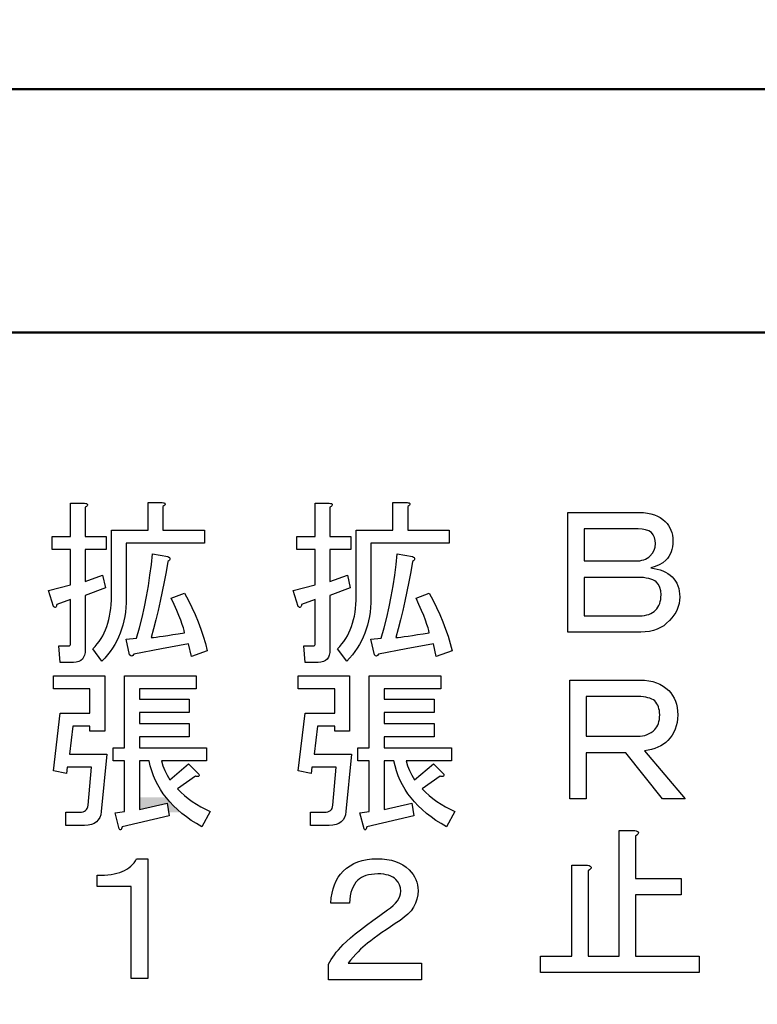
# Model space of a CAD drawing. Units: millimetres. Extents: x 34 to 616, y 2 to 418.
# Drawn here: x 112 to 124, y 151 to 167 of the extents above; entities that cross this region are included whole.
import ezdxf

# ---------------------------------------------------------------- set-up
doc = ezdxf.new("R2010")
doc.units = ezdxf.units.MM
doc.header["$LTSCALE"] = 0.251007
doc.layers.add('NoLayerName_001', color=7, linetype='Continuous')
doc.styles.get("Standard").update_dxf_attribs({"font": 'txt', "bigfont": 'extfont2'})
doc.dimstyles.get("Standard").update_dxf_attribs({"dimtxt": 2.5, "dimasz": 2.5, "dimexe": 1.25, "dimexo": 0.625, "dimtad": 1, "dimzin": 0, "dimdsep": 46, "dimtxsty": 'Standard', "dimcen": 2.5, "dimadec": 0, "dimazin": 0, "dimtfac": 0.75, "dimtmove": 0, "dimatfit": 3, "dimfxl": 1, "dimarcsym": 0})

# ---------------------------------------------------------------- blocks, each defined once
blk = doc.blocks.new('_OPEN30')
at = {"color": 0, "linetype": 'ByBlock', "lineweight": -2}
for p, q in [((-1, 0.267949), (0, 0)), ((0, 0), (-1, -0.267949)), ((0, 0), (-1, 0))]:
    blk.add_line(p, q, dxfattribs=at)
blk = doc.blocks.new('*D12')
at = {"layer": 'Defpoints', "color": 0}
for p in [(41.504, 215.032), (41.504, 167.274), (248.304, 153.695)]:
    blk.add_point(p, dxfattribs=at)
at = {"layer": 'NoLayerName_001', "color": 0, "linetype": 'Continuous', "lineweight": 25}
for p, q in [((41.504, 167.274), (41.504, 218.96)), ((248.304, 153.695), (248.304, 218.96)), ((246.161, 215.032), (43.647, 215.032))]:
    blk.add_line(p, q, dxfattribs=at)
at = {"layer": 'NoLayerName_001', "color": 0, "lineweight": 25, "xscale": 2.142857142857143, "yscale": 2.142857142857143, "zscale": 2.142857142857143}
for p, rotation in [((41.504, 215.032), 180), ((248.304, 215.032), 360)]:
    blk.add_blockref('_OPEN30', p, dxfattribs=dict(at, rotation=rotation))
at = {"layer": 'NoLayerName_001', "color": 0, "lineweight": 25, "insert": (144.006, 218.603), "char_height": 4.2857, "attachment_point": 5}
blk.add_mtext('207', dxfattribs=at)

msp = doc.modelspace()

# ---------------------------------------------------------------- hatches: boundary and pattern name
at = {"layer": 'NoLayerName_001', "linetype": 'Continuous', "lineweight": 25}
h = msp.add_hatch(color=140, dxfattribs=at)
h.dxf.hatch_style = 1
h.paths.add_polyline_path([(114.196, 154.127), (114.253, 154.06), (114.313, 153.995), (114.379, 153.933), (114.429, 153.89), (114.232, 153.89), (114.207, 154.038), (113.752, 153.936), (113.752, 154.136), (114.189, 154.136)])

# ---------------------------------------------------------------- linework, layer by layer
at = {"layer": 'NoLayerName_001', "color": 140, "linetype": 'Continuous', "lineweight": 50}
for p, q in [((89.254, 165.774), (166.754, 165.774)), ((94.754, 161.774), (161.254, 161.774))]:
    msp.add_line(p, q, dxfattribs=at)
at = {"layer": 'NoLayerName_001', "color": 140, "linetype": 'Continuous', "lineweight": 25}
for p, q in [((112.621, 158.969), (112.852, 158.969)), ((112.621, 158.423), (112.621, 158.969)), ((112.852, 158.969), (112.872, 158.966)), ((112.881, 158.914), (112.863, 158.901)), ((112.863, 158.901), (112.863, 158.423)), ((112.872, 158.966), (112.887, 158.961)), ((112.893, 158.927), (112.881, 158.914)), ((112.887, 158.961), (112.896, 158.955)), ((112.899, 158.937), (112.893, 158.927)), ((112.896, 158.955), (112.901, 158.946)), ((112.901, 158.946), (112.899, 158.937)), ((113.897, 158.981), (114.128, 158.981)), ((113.897, 158.525), (113.897, 158.981)), ((114.128, 158.981), (114.148, 158.977)), ((114.156, 158.926), (114.139, 158.912)), ((114.139, 158.912), (114.139, 158.525)), ((114.148, 158.977), (114.163, 158.972)), ((114.168, 158.938), (114.156, 158.926)), ((114.163, 158.972), (114.172, 158.966)), ((114.175, 158.949), (114.168, 158.938)), ((114.172, 158.966), (114.176, 158.958)), ((114.176, 158.958), (114.175, 158.949)), ((116.641, 158.969), (116.872, 158.969)), ((116.641, 158.423), (116.641, 158.969)), ((116.872, 158.969), (116.892, 158.966)), ((116.901, 158.914), (116.883, 158.901)), ((116.883, 158.901), (116.883, 158.423)), ((116.892, 158.966), (116.907, 158.961)), ((116.913, 158.927), (116.901, 158.914)), ((116.907, 158.961), (116.916, 158.955)), ((116.919, 158.937), (116.913, 158.927)), ((116.916, 158.955), (116.921, 158.946)), ((116.921, 158.946), (116.919, 158.937)), ((117.917, 158.981), (118.148, 158.981)), ((117.917, 158.525), (117.917, 158.981)), ((118.148, 158.981), (118.168, 158.977)), ((118.176, 158.926), (118.159, 158.912)), ((118.159, 158.912), (118.159, 158.525)), ((118.168, 158.977), (118.183, 158.972)), ((118.188, 158.938), (118.176, 158.926)), ((118.183, 158.972), (118.192, 158.966)), ((118.195, 158.949), (118.188, 158.938)), ((118.192, 158.966), (118.196, 158.958)), ((118.196, 158.958), (118.195, 158.949)), ((120.788, 156.85), (120.788, 158.816)), ((120.788, 158.816), (121.968, 158.816)), ((121.968, 158.816), (122.035, 158.814)), ((122.035, 158.814), (122.097, 158.807)), ((122.097, 158.807), (122.156, 158.796)), ((122.156, 158.796), (122.211, 158.779)), ((122.211, 158.779), (122.261, 158.758)), ((122.261, 158.758), (122.308, 158.733)), ((122.308, 158.733), (122.351, 158.703)), ((122.351, 158.703), (122.39, 158.668)), ((122.39, 158.668), (122.419, 158.636)), ((122.419, 158.636), (122.445, 158.601)), ((122.445, 158.601), (122.466, 158.564)), ((122.466, 158.564), (122.484, 158.526)), ((112.317, 158.423), (112.621, 158.423)), ((112.317, 158.207), (112.317, 158.423)), ((112.863, 158.423), (113.205, 158.423)), ((113.205, 158.423), (113.205, 158.207)), ((113.293, 158.525), (113.897, 158.525)), ((113.293, 157.443), (113.293, 158.525)), ((114.139, 158.525), (114.823, 158.525)), ((114.823, 158.525), (114.823, 158.31)), ((116.337, 158.423), (116.641, 158.423)), ((116.337, 158.207), (116.337, 158.423)), ((116.883, 158.423), (117.225, 158.423)), ((117.225, 158.423), (117.225, 158.207)), ((117.313, 158.525), (117.917, 158.525)), ((117.313, 157.443), (117.313, 158.525)), ((118.159, 158.525), (118.843, 158.525)), ((118.843, 158.525), (118.843, 158.31)), ((121.946, 158.547), (121.057, 158.547)), ((121.057, 158.547), (121.057, 158.019)), ((122.011, 158.543), (121.946, 158.547)), ((122.068, 158.531), (122.011, 158.543)), ((122.119, 158.512), (122.068, 158.531)), ((122.162, 158.486), (122.119, 158.512)), ((122.192, 158.449), (122.162, 158.486)), ((122.214, 158.406), (122.192, 158.449)), ((122.226, 158.358), (122.214, 158.406)), ((122.484, 158.526), (122.497, 158.485)), ((122.497, 158.485), (122.507, 158.442)), ((122.507, 158.442), (122.513, 158.396)), ((122.513, 158.396), (122.515, 158.349)), ((114.823, 158.31), (113.535, 158.31)), ((113.535, 158.31), (113.535, 157.409)), ((118.843, 158.31), (117.555, 158.31)), ((117.555, 158.31), (117.555, 157.409)), ((122.208, 158.196), (122.225, 158.248)), ((122.225, 158.248), (122.23, 158.304)), ((122.23, 158.304), (122.226, 158.358)), ((122.508, 158.253), (122.499, 158.208)), ((122.513, 158.299), (122.508, 158.253)), ((122.515, 158.349), (122.513, 158.299)), ((112.621, 158.207), (112.317, 158.207)), ((112.621, 157.625), (112.621, 158.207)), ((112.863, 158.207), (112.863, 157.682)), ((113.205, 158.207), (112.863, 158.207)), ((113.949, 157.961), (113.968, 158.138)), ((113.968, 158.138), (114.219, 158.092)), ((114.219, 158.092), (114.234, 158.083)), ((114.234, 158.083), (114.245, 158.075)), ((114.245, 158.075), (114.251, 158.065)), ((114.251, 158.065), (114.253, 158.055)), ((116.641, 158.207), (116.337, 158.207)), ((116.641, 157.625), (116.641, 158.207)), ((116.883, 158.207), (116.883, 157.682)), ((117.225, 158.207), (116.883, 158.207)), ((117.969, 157.961), (117.988, 158.138)), ((117.988, 158.138), (118.239, 158.092)), ((118.239, 158.092), (118.254, 158.083)), ((118.254, 158.083), (118.265, 158.075)), ((118.265, 158.075), (118.271, 158.065)), ((118.271, 158.065), (118.273, 158.055)), ((122.095, 158.064), (122.118, 158.08)), ((122.118, 158.08), (122.139, 158.099)), ((122.139, 158.099), (122.179, 158.145)), ((122.179, 158.145), (122.208, 158.196)), ((122.451, 158.093), (122.428, 158.06)), ((122.471, 158.129), (122.451, 158.093)), ((122.487, 158.167), (122.471, 158.129)), ((122.499, 158.208), (122.487, 158.167)), ((113.926, 157.786), (113.949, 157.961)), ((114.219, 158.013), (114.19, 157.843)), ((114.234, 158.024), (114.219, 158.013)), ((114.245, 158.034), (114.234, 158.024)), ((114.251, 158.045), (114.245, 158.034)), ((114.253, 158.055), (114.251, 158.045)), ((117.946, 157.786), (117.969, 157.961)), ((118.239, 158.013), (118.21, 157.843)), ((118.254, 158.024), (118.239, 158.013)), ((118.265, 158.034), (118.254, 158.024)), ((118.271, 158.045), (118.265, 158.034)), ((118.273, 158.055), (118.271, 158.045)), ((121.057, 158.019), (121.9, 158.019)), ((121.9, 158.019), (121.939, 158.02)), ((121.939, 158.02), (121.975, 158.024)), ((121.975, 158.024), (122.008, 158.03)), ((122.008, 158.03), (122.04, 158.039)), ((122.04, 158.039), (122.068, 158.05)), ((122.068, 158.05), (122.095, 158.064)), ((122.226, 157.926), (122.151, 157.905)), ((122.151, 157.905), (122.206, 157.898)), ((122.293, 157.954), (122.226, 157.926)), ((122.351, 157.988), (122.293, 157.954)), ((122.401, 158.03), (122.351, 157.988)), ((122.428, 158.06), (122.401, 158.03)), ((112.863, 157.682), (113.148, 157.785)), ((113.148, 157.785), (113.194, 157.58)), ((113.9, 157.611), (113.926, 157.786)), ((114.19, 157.843), (114.159, 157.678)), ((116.883, 157.682), (117.168, 157.785)), ((117.168, 157.785), (117.214, 157.58)), ((117.92, 157.611), (117.946, 157.786)), ((118.21, 157.843), (118.179, 157.678)), ((121.934, 157.749), (121.057, 157.749)), ((121.057, 157.749), (121.057, 157.119)), ((121.987, 157.748), (121.934, 157.749)), ((122.035, 157.745), (121.987, 157.748)), ((122.079, 157.739), (122.035, 157.745)), ((122.206, 157.898), (122.258, 157.887)), ((122.258, 157.887), (122.307, 157.873)), ((122.307, 157.873), (122.353, 157.856)), ((122.353, 157.856), (122.395, 157.837)), ((122.395, 157.837), (122.435, 157.813)), ((122.435, 157.813), (122.471, 157.786)), ((122.471, 157.786), (122.504, 157.757)), ((122.504, 157.757), (122.533, 157.724)), ((112.26, 157.534), (112.621, 157.625)), ((113.194, 157.58), (112.863, 157.454)), ((113.869, 157.438), (113.9, 157.611)), ((114.159, 157.678), (114.127, 157.516)), ((116.28, 157.534), (116.641, 157.625)), ((117.214, 157.58), (116.883, 157.454)), ((117.889, 157.438), (117.92, 157.611)), ((118.179, 157.678), (118.147, 157.516)), ((122.119, 157.731), (122.079, 157.739)), ((122.156, 157.721), (122.119, 157.731)), ((122.188, 157.709), (122.156, 157.721)), ((122.217, 157.694), (122.188, 157.709)), ((122.242, 157.677), (122.217, 157.694)), ((122.277, 157.634), (122.242, 157.677)), ((122.302, 157.583), (122.277, 157.634)), ((122.316, 157.526), (122.302, 157.583)), ((122.533, 157.724), (122.559, 157.689)), ((122.559, 157.689), (122.58, 157.652)), ((122.58, 157.652), (122.598, 157.612)), ((122.598, 157.612), (122.611, 157.569)), ((112.34, 157.272), (112.26, 157.534)), ((112.863, 157.454), (112.863, 156.566)), ((113.292, 157.373), (113.293, 157.443)), ((113.834, 157.264), (113.869, 157.438)), ((114.127, 157.516), (114.094, 157.358)), ((114.276, 157.409), (114.492, 157.489)), ((114.492, 157.489), (114.556, 157.372)), ((116.36, 157.272), (116.28, 157.534)), ((116.883, 157.454), (116.883, 156.566)), ((117.312, 157.373), (117.313, 157.443)), ((117.854, 157.264), (117.889, 157.438)), ((118.147, 157.516), (118.114, 157.358)), ((118.296, 157.409), (118.512, 157.489)), ((118.512, 157.489), (118.576, 157.372)), ((122.321, 157.461), (122.316, 157.526)), ((122.316, 157.385), (122.32, 157.422)), ((122.32, 157.422), (122.321, 157.461)), ((122.611, 157.569), (122.621, 157.524)), ((122.621, 157.524), (122.627, 157.477)), ((122.629, 157.427), (122.626, 157.373)), ((122.627, 157.477), (122.629, 157.427)), ((112.351, 157.263), (112.34, 157.272)), ((112.36, 157.257), (112.351, 157.263)), ((112.369, 157.256), (112.36, 157.257)), ((112.377, 157.258), (112.369, 157.256)), ((112.383, 157.264), (112.377, 157.258)), ((112.389, 157.274), (112.383, 157.264)), ((112.393, 157.288), (112.389, 157.274)), ((112.397, 157.306), (112.393, 157.288)), ((112.621, 157.386), (112.397, 157.306)), ((112.621, 156.669), (112.621, 157.386)), ((113.282, 157.239), (113.288, 157.305)), ((113.288, 157.305), (113.292, 157.373)), ((113.534, 157.33), (113.529, 157.253)), ((113.535, 157.409), (113.534, 157.33)), ((113.795, 157.091), (113.834, 157.264)), ((114.094, 157.358), (114.059, 157.203)), ((114.324, 157.303), (114.276, 157.409)), ((114.366, 157.207), (114.324, 157.303)), ((114.556, 157.372), (114.614, 157.254)), ((116.371, 157.263), (116.36, 157.272)), ((116.38, 157.257), (116.371, 157.263)), ((116.389, 157.256), (116.38, 157.257)), ((116.397, 157.258), (116.389, 157.256)), ((116.403, 157.264), (116.397, 157.258)), ((116.409, 157.274), (116.403, 157.264)), ((116.413, 157.288), (116.409, 157.274)), ((116.417, 157.306), (116.413, 157.288)), ((116.641, 157.386), (116.417, 157.306)), ((116.641, 156.669), (116.641, 157.386)), ((117.302, 157.239), (117.308, 157.305)), ((117.308, 157.305), (117.312, 157.373)), ((117.554, 157.33), (117.549, 157.253)), ((117.555, 157.409), (117.554, 157.33)), ((117.815, 157.091), (117.854, 157.264)), ((118.114, 157.358), (118.079, 157.203)), ((118.344, 157.303), (118.296, 157.409)), ((118.386, 157.207), (118.344, 157.303)), ((118.576, 157.372), (118.634, 157.254)), ((122.252, 157.234), (122.27, 157.26)), ((122.27, 157.26), (122.286, 157.288)), ((122.286, 157.288), (122.299, 157.319)), ((122.299, 157.319), (122.309, 157.351)), ((122.309, 157.351), (122.316, 157.385)), ((122.605, 157.271), (122.586, 157.222)), ((122.618, 157.321), (122.605, 157.271)), ((122.626, 157.373), (122.618, 157.321)), ((113.25, 157.055), (113.263, 157.114)), ((113.263, 157.114), (113.274, 157.176)), ((113.274, 157.176), (113.282, 157.239)), ((113.511, 157.105), (113.497, 157.033)), ((113.522, 157.178), (113.511, 157.105)), ((113.529, 157.253), (113.522, 157.178)), ((114.059, 157.203), (114.022, 157.052)), ((114.402, 157.121), (114.366, 157.207)), ((114.432, 157.044), (114.402, 157.121)), ((114.614, 157.254), (114.668, 157.137)), ((114.668, 157.137), (114.717, 157.019)), ((117.27, 157.055), (117.283, 157.114)), ((117.283, 157.114), (117.294, 157.176)), ((117.294, 157.176), (117.302, 157.239)), ((117.531, 157.105), (117.517, 157.033)), ((117.542, 157.178), (117.531, 157.105)), ((117.549, 157.253), (117.542, 157.178)), ((118.079, 157.203), (118.042, 157.052)), ((118.422, 157.121), (118.386, 157.207)), ((118.452, 157.044), (118.422, 157.121)), ((118.634, 157.254), (118.688, 157.137)), ((118.688, 157.137), (118.737, 157.019)), ((121.057, 157.119), (121.968, 157.119)), ((121.968, 157.119), (122.01, 157.12)), ((122.01, 157.12), (122.049, 157.125)), ((122.049, 157.125), (122.085, 157.132)), ((122.085, 157.132), (122.119, 157.142)), ((122.119, 157.142), (122.151, 157.155)), ((122.151, 157.155), (122.18, 157.171)), ((122.18, 157.171), (122.206, 157.189)), ((122.206, 157.189), (122.23, 157.21)), ((122.23, 157.21), (122.252, 157.234)), ((122.533, 157.128), (122.498, 157.083)), ((122.562, 157.174), (122.533, 157.128)), ((122.586, 157.222), (122.562, 157.174)), ((113.197, 156.889), (113.217, 156.942)), ((113.217, 156.942), (113.235, 156.997)), ((113.235, 156.997), (113.25, 157.055)), ((113.479, 156.964), (113.459, 156.897)), ((113.497, 157.033), (113.479, 156.964)), ((113.753, 156.92), (113.795, 157.091)), ((114.022, 157.052), (113.985, 156.904)), ((114.456, 156.978), (114.432, 157.044)), ((114.475, 156.922), (114.456, 156.978)), ((114.717, 157.019), (114.762, 156.901)), ((117.217, 156.889), (117.237, 156.942)), ((117.237, 156.942), (117.255, 156.997)), ((117.255, 156.997), (117.27, 157.055)), ((117.499, 156.964), (117.479, 156.897)), ((117.517, 157.033), (117.499, 156.964)), ((117.773, 156.92), (117.815, 157.091)), ((118.042, 157.052), (118.005, 156.904)), ((118.476, 156.978), (118.452, 157.044)), ((118.495, 156.922), (118.476, 156.978)), ((118.737, 157.019), (118.782, 156.901)), ((122.365, 156.956), (122.312, 156.924)), ((122.413, 156.995), (122.365, 156.956)), ((122.458, 157.039), (122.413, 156.995)), ((122.498, 157.083), (122.458, 157.039)), ((113.122, 156.743), (113.149, 156.789)), ((113.149, 156.789), (113.174, 156.838)), ((113.174, 156.838), (113.197, 156.889)), ((113.436, 156.831), (113.409, 156.767)), ((113.459, 156.897), (113.436, 156.831)), ((113.706, 156.748), (113.753, 156.92)), ((113.985, 156.904), (113.946, 156.76)), ((114.027, 156.769), (114.081, 156.776)), ((114.081, 156.776), (114.145, 156.785)), ((114.145, 156.785), (114.218, 156.796)), ((114.218, 156.796), (114.3, 156.809)), ((114.3, 156.809), (114.391, 156.823)), ((114.391, 156.823), (114.492, 156.839)), ((114.486, 156.876), (114.475, 156.922)), ((114.492, 156.839), (114.486, 156.876)), ((114.762, 156.901), (114.802, 156.782)), ((114.802, 156.782), (114.837, 156.663)), ((117.142, 156.743), (117.169, 156.789)), ((117.169, 156.789), (117.194, 156.838)), ((117.194, 156.838), (117.217, 156.889)), ((117.456, 156.831), (117.429, 156.767)), ((117.479, 156.897), (117.456, 156.831)), ((117.726, 156.748), (117.773, 156.92)), ((118.005, 156.904), (117.966, 156.76)), ((118.047, 156.769), (118.101, 156.776)), ((118.101, 156.776), (118.165, 156.785)), ((118.165, 156.785), (118.238, 156.796)), ((118.238, 156.796), (118.32, 156.809)), ((118.32, 156.809), (118.411, 156.823)), ((118.411, 156.823), (118.512, 156.839)), ((118.506, 156.876), (118.495, 156.922)), ((118.512, 156.839), (118.506, 156.876)), ((118.782, 156.901), (118.822, 156.782)), ((118.822, 156.782), (118.857, 156.663)), ((121.991, 156.85), (120.788, 156.85)), ((122.063, 156.853), (121.991, 156.85)), ((122.131, 156.861), (122.063, 156.853)), ((122.196, 156.876), (122.131, 156.861)), ((122.256, 156.897), (122.196, 156.876)), ((122.312, 156.924), (122.256, 156.897)), ((112.431, 156.623), (112.59, 156.623)), ((112.453, 156.353), (112.431, 156.623)), ((112.59, 156.623), (112.604, 156.626)), ((112.604, 156.626), (112.613, 156.634)), ((112.613, 156.634), (112.619, 156.649)), ((112.619, 156.649), (112.621, 156.669)), ((112.989, 156.577), (113.025, 156.615)), ((113.025, 156.615), (113.06, 156.656)), ((113.06, 156.656), (113.092, 156.698)), ((113.092, 156.698), (113.122, 156.743)), ((113.347, 156.645), (113.311, 156.587)), ((113.38, 156.705), (113.347, 156.645)), ((113.409, 156.767), (113.38, 156.705)), ((113.535, 156.737), (113.706, 156.748)), ((113.592, 156.475), (113.535, 156.737)), ((113.946, 156.76), (113.981, 156.763)), ((113.981, 156.763), (114.027, 156.769)), ((114.561, 156.657), (114.113, 156.574)), ((114.606, 156.452), (114.561, 156.657)), ((114.837, 156.663), (114.868, 156.543)), ((116.451, 156.623), (116.61, 156.623)), ((116.473, 156.353), (116.451, 156.623)), ((116.61, 156.623), (116.624, 156.626)), ((116.624, 156.626), (116.633, 156.634)), ((116.633, 156.634), (116.639, 156.649)), ((116.639, 156.649), (116.641, 156.669)), ((117.009, 156.577), (117.045, 156.615)), ((117.045, 156.615), (117.08, 156.656)), ((117.08, 156.656), (117.112, 156.698)), ((117.112, 156.698), (117.142, 156.743)), ((117.367, 156.645), (117.331, 156.587)), ((117.4, 156.705), (117.367, 156.645)), ((117.429, 156.767), (117.4, 156.705)), ((117.555, 156.737), (117.726, 156.748)), ((117.612, 156.475), (117.555, 156.737)), ((117.966, 156.76), (118.001, 156.763)), ((118.001, 156.763), (118.047, 156.769)), ((118.581, 156.657), (118.133, 156.574)), ((118.626, 156.452), (118.581, 156.657)), ((118.857, 156.663), (118.888, 156.543)), ((112.851, 156.473), (112.836, 156.437)), ((112.861, 156.516), (112.851, 156.473)), ((112.863, 156.566), (112.861, 156.516)), ((113.137, 156.372), (112.989, 156.577)), ((113.23, 156.476), (113.185, 156.423)), ((113.272, 156.53), (113.23, 156.476)), ((113.311, 156.587), (113.272, 156.53)), ((113.61, 156.458), (113.592, 156.475)), ((113.627, 156.455), (113.61, 156.458)), ((113.644, 156.464), (113.627, 156.455)), ((113.661, 156.486), (113.644, 156.464)), ((114.113, 156.574), (113.661, 156.486)), ((114.868, 156.543), (114.606, 156.452)), ((116.871, 156.473), (116.856, 156.437)), ((116.881, 156.516), (116.871, 156.473)), ((116.883, 156.566), (116.881, 156.516)), ((117.157, 156.372), (117.009, 156.577)), ((117.25, 156.476), (117.205, 156.423)), ((117.292, 156.53), (117.25, 156.476)), ((117.331, 156.587), (117.292, 156.53)), ((117.63, 156.458), (117.612, 156.475)), ((117.647, 156.455), (117.63, 156.458)), ((117.664, 156.464), (117.647, 156.455)), ((117.681, 156.486), (117.664, 156.464)), ((118.133, 156.574), (117.681, 156.486)), ((118.888, 156.543), (118.626, 156.452)), ((112.67, 156.353), (112.453, 156.353)), ((112.715, 156.357), (112.67, 156.353)), ((112.755, 156.367), (112.715, 156.357)), ((112.788, 156.383), (112.755, 156.367)), ((112.815, 156.407), (112.788, 156.383)), ((112.836, 156.437), (112.815, 156.407)), ((113.185, 156.423), (113.137, 156.372)), ((116.69, 156.353), (116.473, 156.353)), ((116.735, 156.357), (116.69, 156.353)), ((116.775, 156.367), (116.735, 156.357)), ((116.808, 156.383), (116.775, 156.367)), ((116.835, 156.407), (116.808, 156.383)), ((116.856, 156.437), (116.835, 156.407)), ((117.205, 156.423), (117.157, 156.372)), ((112.34, 156.134), (113.182, 156.134)), ((112.34, 155.918), (112.34, 156.134)), ((113.182, 156.134), (113.182, 155.223)), ((113.509, 156.134), (114.686, 156.134)), ((113.509, 154.949), (113.509, 156.134)), ((114.686, 156.134), (114.686, 155.918)), ((116.36, 156.134), (117.202, 156.134)), ((116.36, 155.918), (116.36, 156.134)), ((117.202, 156.134), (117.202, 155.223)), ((117.529, 156.134), (118.706, 156.134)), ((117.529, 154.949), (117.529, 156.134)), ((118.706, 156.134), (118.706, 155.918)), ((120.822, 154.113), (120.822, 156.06)), ((120.822, 156.06), (121.98, 156.06)), ((121.98, 156.06), (122.052, 156.058)), ((122.052, 156.058), (122.12, 156.05)), ((122.12, 156.05), (122.184, 156.036)), ((122.184, 156.036), (122.245, 156.018)), ((122.245, 156.018), (122.301, 155.994)), ((122.301, 155.994), (122.354, 155.964)), ((122.354, 155.964), (122.402, 155.93)), ((112.94, 155.918), (112.34, 155.918)), ((112.94, 155.519), (112.94, 155.918)), ((113.752, 155.918), (113.752, 155.746)), ((114.686, 155.918), (113.752, 155.918)), ((116.96, 155.918), (116.36, 155.918)), ((116.96, 155.519), (116.96, 155.918)), ((117.772, 155.918), (117.772, 155.746)), ((118.706, 155.918), (117.772, 155.918)), ((122.402, 155.93), (122.447, 155.89)), ((122.447, 155.89), (122.481, 155.851)), ((122.481, 155.851), (122.512, 155.809)), ((122.512, 155.809), (122.537, 155.764)), ((113.752, 155.746), (114.572, 155.746)), ((114.572, 155.746), (114.572, 155.531)), ((117.772, 155.746), (118.592, 155.746)), ((118.592, 155.746), (118.592, 155.531)), ((121.946, 155.791), (121.091, 155.791)), ((121.091, 155.791), (121.091, 155.138)), ((121.99, 155.79), (121.946, 155.791)), ((122.031, 155.786), (121.99, 155.79)), ((122.07, 155.781), (122.031, 155.786)), ((122.105, 155.773), (122.07, 155.781)), ((122.138, 155.763), (122.105, 155.773)), ((122.168, 155.75), (122.138, 155.763)), ((122.195, 155.736), (122.168, 155.75)), ((122.219, 155.719), (122.195, 155.736)), ((122.238, 155.698), (122.219, 155.719)), ((122.254, 155.674), (122.238, 155.698)), ((122.268, 155.649), (122.254, 155.674)), ((122.279, 155.622), (122.268, 155.649)), ((122.537, 155.764), (122.558, 155.716)), ((122.558, 155.716), (122.574, 155.664)), ((122.574, 155.664), (122.586, 155.61)), ((112.34, 154.573), (112.453, 155.519)), ((112.453, 155.519), (112.94, 155.519)), ((113.752, 155.531), (113.752, 155.348)), ((114.572, 155.531), (113.752, 155.531)), ((116.36, 154.573), (116.473, 155.519)), ((116.473, 155.519), (116.96, 155.519)), ((117.772, 155.531), (117.772, 155.348)), ((118.592, 155.531), (117.772, 155.531)), ((122.287, 155.592), (122.279, 155.622)), ((122.294, 155.561), (122.287, 155.592)), ((122.297, 155.527), (122.294, 155.561)), ((122.299, 155.491), (122.297, 155.527)), ((122.297, 155.452), (122.299, 155.491)), ((122.586, 155.61), (122.593, 155.552)), ((122.595, 155.491), (122.592, 155.427)), ((122.593, 155.552), (122.595, 155.491)), ((113.752, 155.348), (114.572, 155.348)), ((114.572, 155.348), (114.572, 155.132)), ((117.772, 155.348), (118.592, 155.348)), ((118.592, 155.348), (118.592, 155.132)), ((122.254, 155.296), (122.268, 155.323)), ((122.268, 155.323), (122.279, 155.351)), ((122.279, 155.351), (122.287, 155.382)), ((122.287, 155.382), (122.294, 155.416)), ((122.294, 155.416), (122.297, 155.452)), ((122.585, 155.366), (122.572, 155.309)), ((122.592, 155.427), (122.585, 155.366)), ((112.658, 155.303), (112.602, 154.847)), ((112.94, 155.303), (112.658, 155.303)), ((112.94, 155.223), (112.94, 155.303)), ((113.182, 155.223), (112.94, 155.223)), ((116.678, 155.303), (116.622, 154.847)), ((116.96, 155.303), (116.678, 155.303)), ((116.96, 155.223), (116.96, 155.303)), ((117.202, 155.223), (116.96, 155.223)), ((122.016, 155.145), (122.054, 155.154)), ((122.054, 155.154), (122.091, 155.167)), ((122.091, 155.167), (122.126, 155.182)), ((122.126, 155.182), (122.159, 155.202)), ((122.159, 155.202), (122.189, 155.225)), ((122.189, 155.225), (122.219, 155.252)), ((122.219, 155.252), (122.238, 155.273)), ((122.238, 155.273), (122.254, 155.296)), ((122.505, 155.156), (122.473, 155.111)), ((122.532, 155.204), (122.505, 155.156)), ((122.555, 155.255), (122.532, 155.204)), ((122.572, 155.309), (122.555, 155.255)), ((113.752, 155.132), (113.752, 154.949)), ((114.572, 155.132), (113.752, 155.132)), ((117.772, 155.132), (117.772, 154.949)), ((118.592, 155.132), (117.772, 155.132)), ((121.091, 155.138), (121.934, 155.138)), ((121.934, 155.138), (121.976, 155.14)), ((121.976, 155.14), (122.016, 155.145)), ((122.36, 155.007), (122.317, 154.981)), ((122.4, 155.037), (122.36, 155.007)), ((122.435, 155.069), (122.4, 155.037)), ((122.473, 155.111), (122.435, 155.069)), ((112.602, 154.847), (113.217, 154.847)), ((113.217, 154.847), (113.125, 153.901)), ((113.319, 154.949), (113.509, 154.949)), ((113.319, 154.734), (113.319, 154.949)), ((113.752, 154.949), (114.857, 154.949)), ((114.857, 154.949), (114.857, 154.734)), ((116.622, 154.847), (117.237, 154.847)), ((117.237, 154.847), (117.145, 153.901)), ((117.339, 154.949), (117.529, 154.949)), ((117.339, 154.734), (117.339, 154.949)), ((117.772, 154.949), (118.877, 154.949)), ((118.877, 154.949), (118.877, 154.734)), ((121.091, 154.868), (121.091, 154.113)), ((121.741, 154.868), (121.091, 154.868)), ((122.344, 154.113), (121.741, 154.868)), ((122.109, 154.909), (122.048, 154.899)), ((122.048, 154.899), (122.72, 154.113)), ((122.166, 154.922), (122.109, 154.909)), ((122.22, 154.939), (122.166, 154.922)), ((122.27, 154.959), (122.22, 154.939)), ((122.317, 154.981), (122.27, 154.959)), ((113.509, 154.734), (113.319, 154.734)), ((113.509, 153.901), (113.509, 154.734)), ((113.752, 154.734), (113.752, 153.936)), ((113.911, 154.734), (113.752, 154.734)), ((113.931, 154.651), (113.911, 154.734)), ((114.116, 154.734), (114.138, 154.654)), ((114.857, 154.734), (114.116, 154.734)), ((114.253, 154.425), (114.561, 154.687)), ((114.561, 154.687), (114.731, 154.516)), ((117.529, 154.734), (117.339, 154.734)), ((117.529, 153.901), (117.529, 154.734)), ((117.772, 154.734), (117.772, 153.936)), ((117.931, 154.734), (117.772, 154.734)), ((117.951, 154.651), (117.931, 154.734)), ((118.136, 154.734), (118.158, 154.654)), ((118.877, 154.734), (118.136, 154.734)), ((118.273, 154.425), (118.581, 154.687)), ((118.581, 154.687), (118.751, 154.516)), ((112.556, 154.528), (112.34, 154.573)), ((112.567, 154.631), (112.556, 154.528)), ((112.966, 154.631), (112.567, 154.631)), ((112.909, 154.004), (112.966, 154.631)), ((113.955, 154.57), (113.931, 154.651)), ((113.983, 154.491), (113.955, 154.57)), ((114.138, 154.654), (114.168, 154.577)), ((114.168, 154.577), (114.206, 154.5)), ((114.731, 154.516), (114.733, 154.503)), ((116.576, 154.528), (116.36, 154.573)), ((116.587, 154.631), (116.576, 154.528)), ((116.986, 154.631), (116.587, 154.631)), ((116.929, 154.004), (116.986, 154.631)), ((117.975, 154.57), (117.951, 154.651)), ((118.003, 154.491), (117.975, 154.57)), ((118.158, 154.654), (118.188, 154.577)), ((118.188, 154.577), (118.226, 154.5)), ((118.751, 154.516), (118.753, 154.503)), ((114.017, 154.414), (113.983, 154.491)), ((114.055, 154.339), (114.017, 154.414)), ((114.206, 154.5), (114.253, 154.425)), ((114.674, 154.482), (114.378, 154.277)), ((114.691, 154.478), (114.674, 154.482)), ((114.704, 154.476), (114.691, 154.478)), ((114.715, 154.476), (114.704, 154.476)), ((114.723, 154.479), (114.715, 154.476)), ((114.729, 154.485), (114.723, 154.479)), ((114.732, 154.493), (114.729, 154.485)), ((114.733, 154.503), (114.732, 154.493)), ((118.037, 154.414), (118.003, 154.491)), ((118.075, 154.339), (118.037, 154.414)), ((118.226, 154.5), (118.273, 154.425)), ((118.694, 154.482), (118.398, 154.277)), ((118.711, 154.478), (118.694, 154.482)), ((118.724, 154.476), (118.711, 154.478)), ((118.735, 154.476), (118.724, 154.476)), ((118.743, 154.479), (118.735, 154.476)), ((118.749, 154.485), (118.743, 154.479)), ((118.752, 154.493), (118.749, 154.485)), ((118.753, 154.503), (118.752, 154.493)), ((114.097, 154.266), (114.055, 154.339)), ((114.144, 154.195), (114.097, 154.266)), ((114.196, 154.127), (114.144, 154.195)), ((114.378, 154.277), (114.434, 154.222)), ((114.434, 154.222), (114.493, 154.168)), ((118.117, 154.266), (118.075, 154.339)), ((118.164, 154.195), (118.117, 154.266)), ((118.216, 154.127), (118.164, 154.195)), ((118.398, 154.277), (118.454, 154.222)), ((118.454, 154.222), (118.513, 154.168)), ((113.752, 153.936), (114.207, 154.038)), ((114.253, 154.06), (114.196, 154.127)), ((114.207, 154.038), (114.242, 153.833)), ((114.313, 153.995), (114.253, 154.06)), ((114.493, 154.168), (114.555, 154.118)), ((114.555, 154.118), (114.62, 154.069)), ((114.62, 154.069), (114.689, 154.024)), ((114.689, 154.024), (114.761, 153.98)), ((117.772, 153.936), (118.227, 154.038)), ((118.273, 154.06), (118.216, 154.127)), ((118.227, 154.038), (118.262, 153.833)), ((118.333, 153.995), (118.273, 154.06)), ((118.513, 154.168), (118.575, 154.118)), ((118.575, 154.118), (118.64, 154.069)), ((118.64, 154.069), (118.709, 154.024)), ((118.709, 154.024), (118.781, 153.98)), ((121.091, 154.113), (120.822, 154.113)), ((122.72, 154.113), (122.344, 154.113)), ((112.545, 153.89), (112.772, 153.89)), ((112.545, 153.674), (112.545, 153.89)), ((112.772, 153.89), (112.802, 153.892)), ((112.802, 153.892), (112.828, 153.897)), ((112.828, 153.897), (112.85, 153.906)), ((112.85, 153.906), (112.869, 153.919)), ((112.869, 153.919), (112.885, 153.934)), ((112.885, 153.934), (112.896, 153.954)), ((112.896, 153.954), (112.904, 153.977)), ((112.904, 153.977), (112.909, 154.004)), ((113.125, 153.901), (113.116, 153.848)), ((113.353, 153.879), (113.509, 153.901)), ((113.422, 153.617), (113.353, 153.879)), ((114.379, 153.933), (114.313, 153.995)), ((114.45, 153.872), (114.379, 153.933)), ((114.524, 153.814), (114.45, 153.872)), ((114.761, 153.98), (114.836, 153.94)), ((114.914, 153.901), (114.777, 153.651)), ((114.836, 153.94), (114.914, 153.901)), ((116.565, 153.89), (116.792, 153.89)), ((116.565, 153.674), (116.565, 153.89)), ((116.792, 153.89), (116.822, 153.892)), ((116.822, 153.892), (116.848, 153.897)), ((116.848, 153.897), (116.87, 153.906)), ((116.87, 153.906), (116.889, 153.919)), ((116.889, 153.919), (116.905, 153.934)), ((116.905, 153.934), (116.916, 153.954)), ((116.916, 153.954), (116.924, 153.977)), ((116.924, 153.977), (116.929, 154.004)), ((117.145, 153.901), (117.136, 153.848)), ((117.373, 153.879), (117.529, 153.901)), ((117.442, 153.617), (117.373, 153.879)), ((118.399, 153.933), (118.333, 153.995)), ((118.47, 153.872), (118.399, 153.933)), ((118.544, 153.814), (118.47, 153.872)), ((118.781, 153.98), (118.856, 153.94)), ((118.934, 153.901), (118.797, 153.651)), ((118.856, 153.94), (118.934, 153.901)), ((113.008, 153.706), (112.963, 153.689)), ((113.046, 153.731), (113.008, 153.706)), ((113.077, 153.763), (113.046, 153.731)), ((113.1, 153.802), (113.077, 153.763)), ((113.116, 153.848), (113.1, 153.802)), ((114.242, 153.833), (113.467, 153.651)), ((114.604, 153.757), (114.524, 153.814)), ((114.688, 153.703), (114.604, 153.757)), ((114.777, 153.651), (114.688, 153.703)), ((117.028, 153.706), (116.983, 153.689)), ((117.066, 153.731), (117.028, 153.706)), ((117.097, 153.763), (117.066, 153.731)), ((117.12, 153.802), (117.097, 153.763)), ((117.136, 153.848), (117.12, 153.802)), ((118.262, 153.833), (117.487, 153.651)), ((118.624, 153.757), (118.544, 153.814)), ((118.708, 153.703), (118.624, 153.757)), ((118.797, 153.651), (118.708, 153.703)), ((112.852, 153.674), (112.545, 153.674)), ((112.911, 153.678), (112.852, 153.674)), ((112.963, 153.689), (112.911, 153.678)), ((113.428, 153.607), (113.422, 153.617)), ((113.433, 153.602), (113.428, 153.607)), ((113.439, 153.6), (113.433, 153.602)), ((113.444, 153.602), (113.439, 153.6)), ((113.45, 153.609), (113.444, 153.602)), ((113.456, 153.619), (113.45, 153.609)), ((113.462, 153.633), (113.456, 153.619)), ((113.467, 153.651), (113.462, 153.633)), ((116.872, 153.674), (116.565, 153.674)), ((116.931, 153.678), (116.872, 153.674)), ((116.983, 153.689), (116.931, 153.678)), ((117.448, 153.607), (117.442, 153.617)), ((117.453, 153.602), (117.448, 153.607)), ((117.459, 153.6), (117.453, 153.602)), ((117.464, 153.602), (117.459, 153.6)), ((117.47, 153.609), (117.464, 153.602)), ((117.476, 153.619), (117.47, 153.609)), ((117.482, 153.633), (117.476, 153.619)), ((117.487, 153.651), (117.482, 153.633)), ((121.631, 153.589), (121.889, 153.589)), ((121.631, 151.528), (121.631, 153.589)), ((121.889, 153.589), (121.914, 153.583)), ((121.914, 153.583), (121.932, 153.575)), ((121.932, 153.575), (121.944, 153.566)), ((121.946, 153.543), (121.938, 153.529)), ((121.944, 153.566), (121.949, 153.555)), ((121.949, 153.555), (121.946, 153.543)), ((121.922, 153.515), (121.9, 153.498)), ((121.9, 153.498), (121.9, 152.803)), ((121.938, 153.529), (121.922, 153.515)), ((113.638, 153.031), (113.664, 153.061)), ((113.664, 153.061), (113.687, 153.093)), ((113.687, 153.093), (113.706, 153.127)), ((113.706, 153.127), (113.889, 153.127)), ((113.889, 153.127), (113.889, 151.157)), ((117.275, 153.047), (117.342, 153.076)), ((117.342, 153.076), (117.414, 153.099)), ((117.414, 153.099), (117.491, 153.115)), ((117.491, 153.115), (117.572, 153.124)), ((117.572, 153.124), (117.658, 153.127)), ((117.658, 153.127), (117.741, 153.124)), ((117.741, 153.124), (117.819, 153.116)), ((117.819, 153.116), (117.892, 153.102)), ((117.892, 153.102), (117.96, 153.082)), ((117.96, 153.082), (118.023, 153.056)), ((118.023, 153.056), (118.081, 153.025)), ((113.383, 152.887), (113.428, 152.901)), ((113.428, 152.901), (113.47, 152.917)), ((113.47, 152.917), (113.509, 152.935)), ((113.509, 152.935), (113.546, 152.955)), ((113.546, 152.955), (113.579, 152.978)), ((113.579, 152.978), (113.61, 153.003)), ((113.61, 153.003), (113.638, 153.031)), ((117.057, 152.874), (117.1, 152.922)), ((117.1, 152.922), (117.153, 152.97)), ((117.153, 152.97), (117.212, 153.012)), ((117.212, 153.012), (117.275, 153.047)), ((118.081, 153.025), (118.134, 152.988)), ((118.134, 152.988), (118.182, 152.945)), ((118.182, 152.945), (118.217, 152.908)), ((118.217, 152.908), (118.247, 152.868)), ((120.856, 153.02), (121.114, 153.02)), ((120.856, 151.528), (120.856, 153.02)), ((121.114, 153.02), (121.139, 153.014)), ((121.148, 152.945), (121.126, 152.929)), ((121.126, 152.929), (121.126, 151.528)), ((121.139, 153.014), (121.158, 153.006)), ((121.163, 152.96), (121.148, 152.945)), ((121.158, 153.006), (121.169, 152.996)), ((121.172, 152.973), (121.163, 152.96)), ((121.169, 152.996), (121.174, 152.986)), ((121.174, 152.986), (121.172, 152.973)), ((113.057, 152.854), (113.118, 152.854)), ((113.057, 152.672), (113.057, 152.854)), ((113.118, 152.854), (113.177, 152.856)), ((113.177, 152.856), (113.233, 152.86)), ((113.233, 152.86), (113.286, 152.867)), ((113.286, 152.867), (113.336, 152.876)), ((113.336, 152.876), (113.383, 152.887)), ((116.958, 152.7), (116.986, 152.763)), ((116.986, 152.763), (117.019, 152.821)), ((117.019, 152.821), (117.057, 152.874)), ((117.31, 152.741), (117.283, 152.704)), ((117.339, 152.774), (117.31, 152.741)), ((117.367, 152.798), (117.339, 152.774)), ((117.398, 152.819), (117.367, 152.798)), ((117.434, 152.837), (117.398, 152.819)), ((117.473, 152.851), (117.434, 152.837)), ((117.516, 152.862), (117.473, 152.851)), ((117.564, 152.87), (117.516, 152.862)), ((117.615, 152.875), (117.564, 152.87)), ((117.669, 152.877), (117.615, 152.875)), ((117.719, 152.876), (117.669, 152.877)), ((117.765, 152.871), (117.719, 152.876)), ((117.807, 152.864), (117.765, 152.871)), ((117.846, 152.854), (117.807, 152.864)), ((117.881, 152.841), (117.846, 152.854)), ((117.913, 152.826), (117.881, 152.841)), ((117.941, 152.807), (117.913, 152.826)), ((117.966, 152.786), (117.941, 152.807)), ((118.001, 152.743), (117.966, 152.786)), ((118.025, 152.698), (118.001, 152.743)), ((118.247, 152.868), (118.272, 152.828)), ((118.272, 152.828), (118.293, 152.786)), ((118.293, 152.786), (118.309, 152.742)), ((118.309, 152.742), (118.321, 152.698)), ((121.9, 152.803), (122.652, 152.803)), ((122.652, 152.803), (122.652, 152.534)), ((113.619, 152.672), (113.057, 152.672)), ((113.619, 151.157), (113.619, 152.672)), ((116.916, 152.559), (116.935, 152.632)), ((116.935, 152.632), (116.958, 152.7)), ((117.227, 152.569), (117.215, 152.516)), ((117.242, 152.618), (117.227, 152.569)), ((117.261, 152.663), (117.242, 152.618)), ((117.283, 152.704), (117.261, 152.663)), ((118.04, 152.647), (118.025, 152.698)), ((118.045, 152.592), (118.04, 152.647)), ((118.042, 152.552), (118.045, 152.592)), ((118.321, 152.698), (118.328, 152.651)), ((118.33, 152.603), (118.325, 152.531)), ((118.328, 152.651), (118.33, 152.603)), ((116.895, 152.398), (116.903, 152.482)), ((116.903, 152.482), (116.916, 152.559)), ((117.207, 152.459), (117.202, 152.398)), ((117.215, 152.516), (117.207, 152.459)), ((117.961, 152.397), (117.991, 152.436)), ((117.991, 152.436), (118.015, 152.474)), ((118.015, 152.474), (118.032, 152.513)), ((118.032, 152.513), (118.042, 152.552)), ((118.311, 152.462), (118.288, 152.396)), ((118.325, 152.531), (118.311, 152.462)), ((121.9, 152.534), (121.9, 151.528)), ((122.652, 152.534), (121.9, 152.534)), ((117.202, 152.398), (116.895, 152.398)), ((117.703, 152.196), (117.829, 152.285)), ((117.829, 152.285), (117.879, 152.322)), ((117.879, 152.322), (117.923, 152.359)), ((117.923, 152.359), (117.961, 152.397)), ((118.214, 152.273), (118.163, 152.217)), ((118.256, 152.333), (118.214, 152.273)), ((118.288, 152.396), (118.256, 152.333)), ((117.481, 152.034), (117.587, 152.112)), ((117.587, 152.112), (117.703, 152.196)), ((118.034, 152.114), (117.953, 152.061)), ((118.103, 152.164), (118.034, 152.114)), ((118.163, 152.217), (118.103, 152.164)), ((117.299, 151.891), (117.385, 151.96)), ((117.385, 151.96), (117.481, 152.034)), ((117.804, 151.959), (117.735, 151.912)), ((117.877, 152.009), (117.804, 151.959)), ((117.953, 152.061), (117.877, 152.009)), ((117.1, 151.715), (117.156, 151.769)), ((117.156, 151.769), (117.222, 151.828)), ((117.222, 151.828), (117.299, 151.891)), ((117.552, 151.779), (117.499, 151.738)), ((117.609, 151.821), (117.552, 151.779)), ((117.67, 151.865), (117.609, 151.821)), ((117.735, 151.912), (117.67, 151.865)), ((116.986, 151.59), (117.021, 151.631)), ((117.021, 151.631), (117.059, 151.673)), ((117.059, 151.673), (117.1, 151.715)), ((117.345, 151.598), (117.305, 151.556)), ((117.384, 151.638), (117.345, 151.598)), ((117.423, 151.675), (117.384, 151.638)), ((117.461, 151.708), (117.423, 151.675)), ((117.499, 151.738), (117.461, 151.708)), ((116.861, 151.396), (116.879, 151.434)), ((116.879, 151.434), (116.901, 151.472)), ((116.901, 151.472), (116.927, 151.51)), ((116.927, 151.51), (116.955, 151.55)), ((116.955, 151.55), (116.986, 151.59)), ((117.222, 151.46), (117.18, 151.408)), ((117.264, 151.509), (117.222, 151.46)), ((117.305, 151.556), (117.264, 151.509)), ((120.34, 151.528), (120.856, 151.528)), ((120.34, 151.258), (120.34, 151.528)), ((121.126, 151.528), (121.631, 151.528)), ((121.9, 151.528), (122.948, 151.528)), ((122.948, 151.528), (122.948, 151.258)), ((116.861, 151.138), (116.861, 151.396)), ((117.18, 151.408), (118.387, 151.408)), ((118.387, 151.408), (118.387, 151.138)), ((113.889, 151.157), (113.619, 151.157)), ((118.387, 151.138), (116.861, 151.138)), ((122.948, 151.258), (120.34, 151.258))]:
    msp.add_line(p, q, dxfattribs=at)

# ---------------------------------------------------------------- dimensions: what is measured, and where the dimension line sits
at = {"layer": 'NoLayerName_001', "color": 7, "linetype": 'Continuous', "lineweight": 25}
dim = msp.add_linear_dim(base=(41.504, 215.032), p1=(248.304, 153.695), p2=(41.504, 167.274), angle=180, text='207', dimstyle='Standard', override={"dimtxt": 4.285714, "dimasz": 2.142857, "dimexe": 3.928571, "dimexo": 0, "dimgap": 1.428571, "dimdec": 1, "dimzin": 8, "dimblk": 'OPEN30', "dimclrd": 0, "dimclre": 0, "dimclrt": 0, "dimtp": 0, "dimtm": 0, "dimlwd": 25, "dimlwe": 25}, dxfattribs=at)
dim.commit()
dim.dimension.update_dxf_attribs({"geometry": '*D12', "text_midpoint": (144.006, 215.032), "dimtype": 160})

# ---------------------------------------------------------------- leaders
at = {"layer": 'NoLayerName_001', "color": 7, "linetype": 'Continuous', "lineweight": 25, "annotation_type": 0, "has_hookline": 1, "hookline_direction": 1, "text_width": 79.46}
msp.add_leader([(175.254, 142.074), (154.262, 193.77), (152.833, 193.77)], dimstyle='Standard', override={"dimtxt": 5, "dimasz": 1.428571, "dimgap": 1.428571, "dimldrblk": 'DOT'}, dxfattribs=at)

doc.saveas('drawing.dxf')
